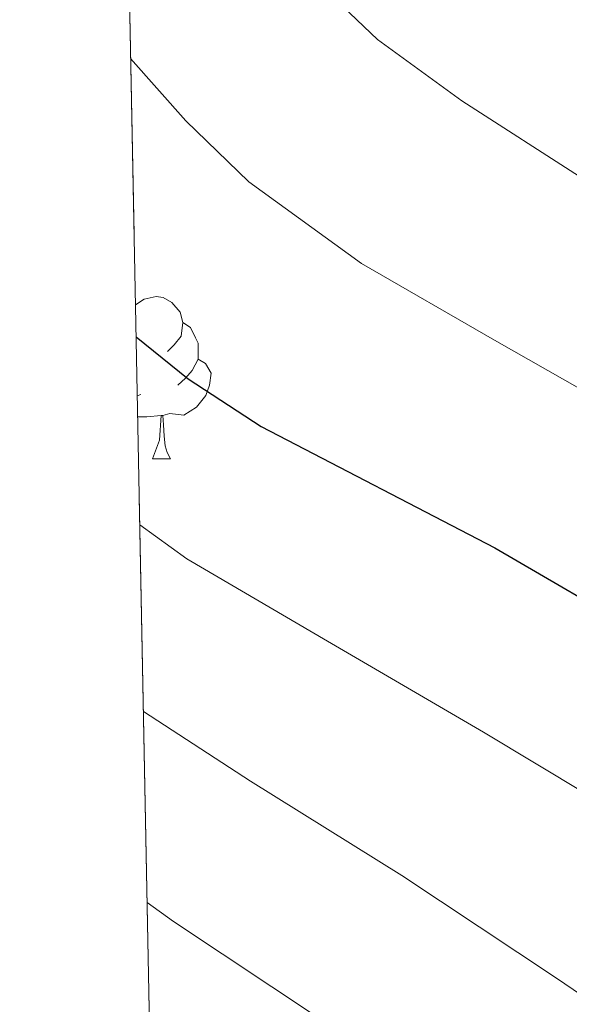
# Model space of a CAD drawing. Extents: x 633272 to 637785, y 764245 to 767303.
# Drawn here: x 634194 to 634228, y 765106 to 765166 of the extents above; entities that cross this region are included whole.
import ezdxf

# ---------------------------------------------------------------- set-up
doc = ezdxf.new("R2010")
doc.units = 0
doc.header["$MEASUREMENT"] = 0
doc.linetypes.add('DGN Style 3', pattern=[56.75803, 40.54145, -16.21658])
for name, color, linetype in [('Nivel 36', 7, 'Continuous'), ('Nivel 4', 7, 'Continuous'), ('Nivel 49', 7, 'Continuous'), ('Nivel 5', 7, 'Continuous'), ('Nivel 57', 7, 'Continuous'), ('Nivel 61', 7, 'Continuous'), ('Nivel 63', 7, 'Continuous')]:
    doc.layers.add(name, color=color, linetype=linetype)

msp = doc.modelspace()

# ---------------------------------------------------------------- linework, layer by layer
at = {"layer": 'Nivel 36', "color": 92, "linetype": 'Continuous', "lineweight": 0, "flags": 128}
for points in [[(634200.7720000001, 765148.815), (634201.311, 765149.165), (634202.0560000001, 765149.325), (634202.4809999999, 765149.27), (634203.0109999999, 765148.9550000001), (634203.541, 765148.3700000001), (634203.7010000001, 765147.73), (634203.591, 765146.8800000001), (634203.166, 765146.3500000001), (634202.746, 765145.925)], [(634203.7010000001, 765147.73), (634204.176, 765147.415), (634204.4909999999, 765146.7749999999), (634204.6510000001, 765146.4550000001), (634204.6510000001, 765145.875), (634204.6510000001, 765145.45), (634204.281, 765144.76), (634203.861, 765144.28), (634203.381, 765143.8600000001)], [(634204.6510000001, 765145.45), (634205.1059999999, 765145.2), (634205.4510000001, 765144.585), (634205.341, 765143.8600000001), (634205.131, 765143.22), (634204.5460000001, 765142.48), (634203.7509999999, 765142), (634202.9010000001, 765142.105), (634202.4709999999, 765141.9750000001)], [(634201.101, 765143.27), (634200.8829999999, 765143.1880000001)], [(634202.361, 765141.9750000001), (634201.4709999999, 765141.8900000001), (634200.908, 765141.8900000001)], [(634201.8160000001, 765139.29), (634202.2509999999, 765140.45), (634202.361, 765141.9750000001), (634202.4709999999, 765141.9750000001), (634202.506, 765141.3900000001), (634202.541, 765140.7050000001), (634202.611, 765140.0900000001), (634202.726, 765139.69), (634202.9410000001, 765139.29)], [(634201.8160000001, 765139.29), (634202.9410000001, 765139.29)]]:
    msp.add_lwpolyline(points, dxfattribs=at)
at = {"layer": 'Nivel 4', "color": 25, "linetype": 'Continuous', "lineweight": 30, "elevation": 1150, "flags": 128}
msp.add_lwpolyline([(634200.811, 765146.841), (634204.0220000001, 765144.24), (634208.5449999999, 765141.304), (634223.0050000001, 765133.7949999999), (634232.419, 765128.31), (634249.717, 765119.7860000001), (634259.206, 765115.6710000001), (634263.993, 765114.226), (634268.138, 765112.301), (634294.44, 765098.4029999999)], dxfattribs=at)
at = {"layer": 'Nivel 49', "color": 19, "linetype": 'Continuous', "lineweight": 0, "extrusion": (0.03858488240582407, -0.03709092644769882, 0.9985667078492956), "elevation": -2730.048325319556, "flags": 128}
msp.add_lwpolyline([(992385.0637144628, 71044.53906847874), (990775.9508289832, 72655.61715624272), (991273.4734880922, 73153.73655990732)], dxfattribs=at)
at = {"layer": 'Nivel 5', "color": 25, "linetype": 'Continuous', "lineweight": 0, "flags": 128}
for points, elevation in [([(634296.936, 765122.5689999999), (634286.966, 765127.4909999999), (634279.2390000001, 765131.1910000001), (634273.0009999999, 765133.7339999999), (634267.74, 765135.611), (634258.3630000001, 765139.638), (634250.2490000001, 765143.943), (634243.145, 765147.6130000001), (634238.3670000001, 765150.412), (634233.7609999999, 765153.3189999999), (634228.53, 765156.565), (634220.946, 765161.4410000001), (634215.73, 765165.229), (634211.8929999999, 765168.906), (634206.3970000001, 765174.9480000001), (634202.608, 765180.8219999999), (634200.068, 765184.713)], 1160), ([(634200.473, 765164.061), (634203.8929999999, 765160.1880000001), (634207.791, 765156.423), (634214.7450000001, 765151.372), (634222.9739999999, 765146.6300000001), (634228.3829999999, 765143.557), (634232.8459999999, 765140.844), (634237.7820000001, 765137.9610000001), (634245.8189999999, 765133.916), (634254.04, 765129.712), (634263.473, 765125.6410000001), (634268.497, 765123.98), (634273.6880000001, 765121.746), (634281.9720000001, 765117.56), (634291.378, 765112.763)], 1155), ([(634212.6510000001, 765128.0260000001), (634203.9469999999, 765133.1140000001), (634201.0390000001, 765135.2139999999)], 1145), ([(634361.4510000001, 765039.733), (634355.692, 765046.595), (634349.5390000001, 765052.8060000001), (634343.551, 765057.0179999999), (634339.013, 765061.061), (634332.003, 765065.9469999999), (634326.4650000001, 765069.3670000001), (634317.896, 765073.541), (634308.898, 765077.7790000001), (634303.311, 765080.723), (634297.976, 765083.4180000001), (634293.1780000001, 765086.0050000001), (634285.6810000001, 765090.0789999999), (634280.3459999999, 765092.8219999999), (634271.875, 765097.24), (634262.9369999999, 765102.129), (634255.791, 765104.825), (634250.0079999999, 765107.3840000001), (634244.679, 765109.6570000001), (634236.969, 765113.5819999999), (634231.8559999999, 765116.6429999999), (634222.2890000001, 765122.4010000001), (634212.6510000001, 765128.0260000001)], 1145), ([(634274.871, 765082.6880000001), (634266.771, 765086.851), (634257.736, 765091.9569999999), (634252.3770000001, 765093.979), (634245.713, 765096.9720000001), (634239.642, 765099.5279999999), (634232.5490000001, 765103.2749999999), (634226.808, 765107.1880000001), (634217.253, 765113.5249999999), (634207.8840000001, 765119.3570000001), (634201.2660000001, 765123.675)], 1140), ([(634321.196, 765041.003), (634312.5760000001, 765046.7660000001), (634304.0490000001, 765051.4199999999), (634295.564, 765056.558), (634287.6840000001, 765061.9480000001), (634282.3940000001, 765065.574), (634276.56, 765068.9950000001), (634269.396, 765072.5530000001), (634261.6669999999, 765076.463), (634252.5349999999, 765081.7849999999), (634246.1540000001, 765084.5730000001), (634241.4169999999, 765086.561), (634234.604, 765089.399), (634228.1300000001, 765092.9680000001), (634221.76, 765097.733), (634212.217, 765104.6499999999), (634203.1159999999, 765110.6880000001), (634201.4979999999, 765111.858)], 1135)]:
    msp.add_lwpolyline(points, dxfattribs=dict(at, elevation=elevation))
at = {"layer": 'Nivel 57', "color": 92, "linetype": 'DGN Style 3', "lineweight": 0, "flags": 128}
msp.add_lwpolyline([(635993.7250000001, 765269.2139999999), (635987.189, 765277.871), (635983.669, 765283.21), (635976.5719999999, 765292.575), (635972.663, 765297.7339999999), (635966.8589999999, 765304.21), (635960.996, 765309.513), (635955.54, 765313.0050000001), (635951.443, 765315.854), (635942.203, 765322.199), (635931.851, 765327.987), (635916.5889999999, 765336.344), (635911.3899999999, 765339.4950000001), (635906.7320000001, 765342.5860000001), (635898.0050000001, 765350.4450000001), (635894.0549999999, 765353.506), (635889.456, 765356.75), (635884.9850000001, 765358.9170000001), (635878.7790000001, 765361.01), (635865.872, 765364.442), (635849.9909999999, 765371), (635844.842, 765371.527), (635839.8559999999, 765371.592), (635835.294, 765370.479), (635821.7520000001, 765359.594), (635818.3870000001, 765354.7760000001), (635817.5120000001, 765354.0889999999), (635813.818, 765352.0490000001), (635810.8200000001, 765348.7209999999), (635809.017, 765343.21), (635806.9880000001, 765338.6599999999), (635803.4580000001, 765334.024), (635799.8430000001, 765330.5800000001), (635794.737, 765327.219), (635788.7180000001, 765323.577), (635784.342, 765320.783), (635779.783, 765318.7860000001), (635774.173, 765317.6840000001), (635768.4709999999, 765317.4410000001), (635762.2579999999, 765317.544), (635751.885, 765318.673), (635740.635, 765320.8759999999), (635735.3470000001, 765322.9340000001), (635730.561, 765325.676), (635725.327, 765329.9280000001), (635722.1159999999, 765333.693), (635720.0079999999, 765338.662), (635716.7010000001, 765349.754), (635714.601, 765360.149), (635713.527, 765371.203), (635710.683, 765381.3459999999), (635708.736, 765386.0050000001), (635702.095, 765396.405), (635698.676, 765399.997), (635688.7010000001, 765409.342), (635684.888, 765412.5249999999), (635679.362, 765416.1140000001), (635673.7590000001, 765419.702), (635662.335, 765427.987), (635647.2390000001, 765436.881), (635641.727, 765439.6100000001), (635635.2860000001, 765441.824), (635618.4310000001, 765445.629), (635607.433, 765449.013), (635596.605, 765451.817), (635585.378, 765455.2409999999), (635568.591, 765459.361), (635550.76, 765464.2779999999), (635540.6359999999, 765468.1570000001), (635534.182, 765471.185), (635527.199, 765476.0290000001), (635522.013, 765480.6000000001), (635518.0549999999, 765486.2849999999), (635513.0900000001, 765496.2620000001), (635511.2849999999, 765501.861), (635509.869, 765507.622), (635508.449, 765515.3630000001), (635507.878, 765520.3300000001), (635506.898, 765538.446), (635505.1499999999, 765550.6100000001), (635501.9140000001, 765568.067), (635497.054, 765589.5619999999), (635495.523, 765595.361), (635493.9240000001, 765600.064), (635488.865, 765611.635), (635485.0090000001, 765620.95), (635482.0290000001, 765626.7660000001), (635479.861, 765630.5619999999), (635469.344, 765637.1510000001), (635464.8800000001, 765639.321), (635457.558, 765641.9820000001), (635452.858, 765643.592), (635446.976, 765644.909), (635441.031, 765645.288), (635430.094, 765645.0430000001), (635417.199, 765643.817), (635406.416, 765644.9950000001), (635400.6240000001, 765645.5320000001), (635394.746, 765646.692), (635387.155, 765649.246), (635370.8630000001, 765656.064), (635347.031, 765663.754), (635323.456, 765673.5050000001), (635315.9340000001, 765675.834), (635311.0560000001, 765676.9110000001), (635296.9439999999, 765678.7590000001), (635285.7039999999, 765679.0249999999), (635266.662, 765677.25), (635252.494, 765676.6740000001), (635240.9650000001, 765676.3119999999), (635234.7860000001, 765676.686), (635228.5959999999, 765677.764), (635222.375, 765679.412), (635211.79, 765683.135), (635205.5959999999, 765685.744), (635200.895, 765687.5959999999), (635196.0719999999, 765688.913), (635183.9310000001, 765688.727), (635177.605, 765688.655), (635172.7039999999, 765689.0249999999), (635166.892, 765690.8910000001), (635161.2450000001, 765694.3700000001), (635158.108, 765698.1030000001), (635157.2010000001, 765701.2150000001), (635158.852, 765705.6939999999), (635162.3870000001, 765709.578), (635166.6329999999, 765713.003), (635171.831, 765715.5050000001), (635178.2250000001, 765716.462), (635184.79, 765716.405), (635193.1159999999, 765715.9480000001), (635198.075, 765716.452), (635215.7550000001, 765720.3940000001), (635233.5760000001, 765721.5), (635239.0160000001, 765721.494), (635250.0020000001, 765720.4299999999), (635267.7690000001, 765717.436), (635278.5149999999, 765714.8640000001), (635283.52, 765714.628), (635288.52, 765714.7039999999), (635295.413, 765714.7920000001), (635301.3230000001, 765714.423), (635306.274, 765713.8030000001), (635311.841, 765712.5590000001), (635324.712, 765709.6939999999), (635335.7309999999, 765709.0160000001), (635342.6170000001, 765708.4170000001), (635354.834, 765706.0109999999), (635360.3060000001, 765704.477), (635364.902, 765702.5050000001), (635375.081, 765696.662), (635381.5959999999, 765694.6599999999), (635386.7790000001, 765693.8160000001), (635391.7660000001, 765693.4580000001), (635397.825, 765693.7520000001), (635409.443, 765695.783), (635414.217, 765697.1610000001), (635434.5109999999, 765705.638), (635439.229, 765707.1540000001), (635456.9169999999, 765710.55), (635474.5900000001, 765714.409), (635481.176, 765715.0279999999), (635486.828, 765714.8500000001), (635497.121, 765713.351), (635509.192, 765710.956), (635515.659, 765709.7320000001), (635521.25, 765707.784), (635525.611, 765705.345), (635530.588, 765701.8260000001), (635535.733, 765697.5279999999), (635547.7180000001, 765686.878), (635552.6000000001, 765682.1980000001), (635556.939, 765677.395), (635567.432, 765663.6259999999), (635572.6669999999, 765657.3500000001), (635575.56, 765653.2779999999), (635578.773, 765647.622), (635584.9010000001, 765635.2110000001), (635588.3489999999, 765628.1699999999), (635592.3559999999, 765617.8189999999), (635595.8899999999, 765604.0619999999), (635597.405, 765599.297), (635600.1059999999, 765593.4140000001), (635602.517, 765588.358), (635605.139, 765584.0970000001), (635609.256, 765580.6429999999), (635613.902, 765578.2920000001), (635619.0860000001, 765576.5730000001), (635631.152, 765573.814), (635636.774, 765573.075), (635641.6259999999, 765574.416), (635646.436, 765576.756), (635656.571, 765583.0009999999), (635661.4480000001, 765585.6599999999), (635666.2080000001, 765586.9820000001), (635672.3700000001, 765587.7790000001), (635679.8559999999, 765587.8119999999), (635684.8060000001, 765587.1089999999), (635694.9210000001, 765584.841), (635700.1740000001, 765583.7479999999), (635706.223, 765581.6529999999), (635717.1950000001, 765575.8630000001), (635722.1599999999, 765573.628), (635726.77, 765571.8060000001), (635738.051, 765564.8670000001), (635743.429, 765560.729), (635748.0220000001, 765556.7350000001), (635756.0349999999, 765547.1710000001), (635759.7080000001, 765543.784), (635763.176, 765541.8049999999), (635766.6140000001, 765541.8570000001), (635771.0090000001, 765545.754), (635774.379, 765550.2590000001), (635787.291, 765569.6030000001), (635794.628, 765579.9140000001), (635798.314, 765584.3600000001), (635805.3829999999, 765591.993), (635809.315, 765597.408), (635812.8570000001, 765603.1070000001), (635814.6089999999, 765607.7650000001), (635817.7139999999, 765624.5360000001), (635817.922, 765636.496), (635817.5660000001, 765639.382), (635814.956, 765641.375), (635812.6159999999, 765641.104), (635809.632, 765636.9170000001), (635808.3160000001, 765630.9580000001), (635807.5220000001, 765624.422), (635806.223, 765619.594), (635803.5730000001, 765614.0050000001), (635799.9780000001, 765608.871), (635794.5930000001, 765603.3500000001), (635786.8829999999, 765596.402), (635781.3119999999, 765592.73), (635776.8929999999, 765590.388), (635770.212, 765588.22), (635763.979, 765588.51), (635758.031, 765590.712), (635748.435, 765596.2849999999), (635741.7520000001, 765599.4990000001), (635736.112, 765602.297), (635732.274, 765605.494), (635728.0619999999, 765610.119), (635721.1969999999, 765619.5789999999), (635714.611, 765629.3430000001), (635710.6869999999, 765632.361), (635704.7139999999, 765634.5360000001), (635690.2409999999, 765635.709), (635685.3030000001, 765636.507), (635675.406, 765639.7949999999), (635670.6000000001, 765642.378), (635666.331, 765645.5959999999), (635661.75, 765649.4070000001), (635658.247, 765652.9750000001), (635654.5, 765658.2749999999), (635652.064, 765662.6840000001), (635649.871, 765667.5009999999), (635646.54, 765677.5700000001), (635644.557, 765684.416), (635641.138, 765695.6270000001), (635639.4720000001, 765700.774), (635633.619, 765715.1969999999), (635630.3289999999, 765720.852), (635626.3530000001, 765727.5930000001), (635619.919, 765742.4180000001), (635616.415, 765749.524), (635613.4199999999, 765753.4950000001), (635609.1340000001, 765757.8060000001), (635600.581, 765765.256), (635595.058, 765768.6880000001), (635590.284, 765771.256), (635576.405, 765777.3130000001), (635571.479, 765779.3700000001), (635567.115, 765781.7820000001), (635562.8459999999, 765784.9990000001), (635553.263, 765793.372), (635543.794, 765801.2590000001), (635529.4550000001, 765809.986), (635523.3130000001, 765812.9569999999), (635518.5549999999, 765814.49), (635508.5220000001, 765816.4469999999), (635502.9650000001, 765816.9880000001), (635489.9909999999, 765816.77), (635479.8459999999, 765816.007), (635469.4580000001, 765815.774), (635459.219, 765815.852), (635446.425, 765816.7390000001), (635435.2749999999, 765818.0819999999), (635429.0249999999, 765819.1000000001), (635417.7110000001, 765821.706), (635410.8559999999, 765822.7380000001), (635406.0349999999, 765823.794), (635400.9269999999, 765825.6699999999), (635394.7960000001, 765827.709), (635390.4639999999, 765830.199), (635380.75, 765836.8500000001), (635371.4880000001, 765844.602), (635366.129, 765847.568), (635359.9990000001, 765849.8189999999), (635355.135, 765851.074), (635348.6370000001, 765851.834), (635342.466, 765851.662), (635330.987, 765850.754), (635325.729, 765849.6699999999), (635315.635, 765846.388), (635305.19, 765840.565), (635295.29, 765835.9480000001), (635284.7479999999, 765832.4709999999), (635279.8640000001, 765831.405), (635273.6950000001, 765830.443), (635267.2790000001, 765830.5800000001), (635262.361, 765831.2949999999), (635256.0860000001, 765832.7620000001), (635250.0430000001, 765834.467), (635244.1510000001, 765836.4880000001), (635232.1950000001, 765839.584), (635215.767, 765845.223), (635209.7749999999, 765846.6869999999), (635204.1140000001, 765847.439), (635198.413, 765847.692), (635193.4199999999, 765847.5150000001), (635187.808, 765846.5700000001), (635175.304, 765843.713), (635164.773, 765840.2010000001), (635158.5430000001, 765838.7779999999), (635151.871, 765837.908), (635140.5220000001, 765836.706), (635134.05, 765836.4210000001), (635129.112, 765836.6159999999), (635124.25, 765837.7860000001), (635120.467, 765839.9170000001), (635118.2930000001, 765844.104), (635118.2309999999, 765848.166), (635120.673, 765852.033), (635121.6100000001, 765857.2050000001), (635122.2550000001, 765863.48), (635124.179, 765868.1070000001), (635128.0860000001, 765873.246), (635132.091, 765877.1370000001), (635142.058, 765884.6340000001), (635148.1810000001, 765888.723), (635157.7690000001, 765895.7039999999), (635166.713, 765903.632), (635173.619, 765910.983), (635174.5660000001, 765912.2920000001), (635176.7339999999, 765916.8130000001), (635178.0449999999, 765923.085), (635177.8700000001, 765929.4909999999), (635177.1669999999, 765934.56), (635175.5889999999, 765940.71), (635173.3670000001, 765946.8929999999), (635171.1059999999, 765951.5249999999), (635168.0079999999, 765956.378), (635165.0519999999, 765960.321), (635145.1910000001, 765981.587), (635130.3200000001, 765993.317), (635121.2239999999, 766000.4469999999), (635109.0819999999, 766012.6089999999), (635105.4199999999, 766017.0079999999), (635102.061, 766022.0360000001), (635098.9310000001, 766027.459), (635096.1100000001, 766033.0430000001), (635090.1680000001, 766043.3130000001), (635087.605, 766047.605), (635084.0360000001, 766052.9410000001), (635080.7860000001, 766058.0730000001), (635078.547, 766062.4720000001), (635077.1370000001, 766067.8430000001), (635077.183, 766069.953), (635080.9709999999, 766072.6680000001), (635094.6499999999, 766073.2790000001), (635099.6399999999, 766073.1869999999), (635107.088, 766072.273), (635112.452, 766072.077), (635117.139, 766073.6100000001), (635122.8019999999, 766076.3530000001), (635128.784, 766078.7110000001), (635130.426, 766079.138), (635135.3389999999, 766079.358), (635136.97, 766079.1499999999), (635153.946, 766076.024), (635163.6699999999, 766071.506), (635169.6799999999, 766068.6089999999), (635183.7050000001, 766060.54), (635189.5789999999, 766058.851), (635194.5079999999, 766058.1440000001), (635200.7150000001, 766057.73), (635205.479, 766056.2010000001), (635210.6780000001, 766053.467), (635215.7, 766049.2150000001), (635220.307, 766047.283), (635239.2520000001, 766047.604), (635250.209, 766049.146), (635255.973, 766050.406), (635268.048, 766052.9340000001), (635269.355, 766053.3289999999), (635273.7890000001, 766055.679), (635278.003, 766058.504), (635282.065, 766061.354), (635290.6799999999, 766068.2520000001), (635294.335, 766071.544), (635302.6880000001, 766080.4029999999), (635310.6510000001, 766088.047), (635321.0889999999, 766097.2990000001), (635328.6070000001, 766104.6540000001), (635332.5989999999, 766109.3260000001), (635339.352, 766118.6429999999), (635344.3910000001, 766125.051), (635351.5730000001, 766133.4979999999), (635358.828, 766142.0009999999), (635366.817, 766151.507), (635370.1950000001, 766155.0689999999), (635384.2250000001, 766166.977), (635391.547, 766174.463), (635399.7620000001, 766184.345), (635403.3, 766187.8489999999), (635407.9210000001, 766192.2960000001), (635417.4950000001, 766199.9439999999), (635430.8319999999, 766211.9480000001), (635441.6950000001, 766220.554), (635445.9610000001, 766224.408), (635450.0190000001, 766228.9580000001), (635452.8600000001, 766233.071), (635458.9569999999, 766243.308), (635465.2180000001, 766251.936), (635477.4610000001, 766265.4450000001), (635481.3500000001, 766270.5260000001), (635487.162, 766279.6240000001), (635490.5290000001, 766284.2860000001), (635498.899, 766294.0760000001), (635509.193, 766308.1000000001), (635514.6499999999, 766316.851), (635517.308, 766321.8929999999), (635519.466, 766327.331), (635522.0460000001, 766332.8030000001), (635529.375, 766343.095), (635532.953, 766347.9269999999), (635535.6059999999, 766351.9469999999), (635538.547, 766357.156), (635541.067, 766363.091), (635542.6340000001, 766367.6840000001), (635544.5079999999, 766376.6910000001), (635545.0700000001, 766382.0900000001), (635544.841, 766386.942), (635544.53, 766391.939), (635545.527, 766403.442), (635545.6980000001, 766409.993), (635547.8589999999, 766421.912), (635549.45, 766433.199), (635549.986, 766435.334), (635552.217, 766440.132), (635554.9709999999, 766444.3740000001), (635558.29, 766448.0260000001), (635564.061, 766453.8970000001), (635571.378, 766458.602), (635576.4110000001, 766461.217), (635580.8910000001, 766462.3589999999), (635592.362, 766463.4709999999), (635598.325, 766462.523), (635603.598, 766460.2180000001), (635608.179, 766456.2520000001), (635611.966, 766452.0160000001), (635615.6159999999, 766447.038), (635618.077, 766442.685), (635618.8360000001, 766441.1170000001), (635620.05, 766436.307), (635618.4550000001, 766423.6259999999), (635618.5220000001, 766418.622), (635619.2620000001, 766416.21), (635621.601, 766416.5590000001), (635624.4169999999, 766421.5249999999), (635626.902, 766426.9820000001), (635629.233, 766432.8319999999), (635630.5830000001, 766437.405), (635631.675, 766442.658), (635633.8230000001, 766453.315), (635634.2509999999, 766458.2490000001), (635633.533, 766464.3330000001), (635632.7579999999, 766470.9369999999), (635632.558, 766482.1780000001), (635632.5989999999, 766488.354), (635633.6140000001, 766494.9880000001), (635635.1300000001, 766499.834), (635637.9450000001, 766505.81), (635641.095, 766510.084), (635644.6610000001, 766513.581), (635654.5430000001, 766521.5460000001), (635670.6240000001, 766532.967), (635678.244, 766537.257), (635688.051, 766543.2350000001), (635692.9950000001, 766546.9839999999), (635697.3899999999, 766550.8800000001), (635701.007, 766554.608), (635708.209, 766564.284), (635715.5149999999, 766571.788), (635725.767, 766580.0320000001), (635728.771, 766583.946), (635732.21, 766589.078), (635736.5900000001, 766595.284), (635740.587, 766598.3500000001), (635742.0109999999, 766599.129), (635746.561, 766601.176), (635752.6240000001, 766603.3), (635756.835, 766603.9110000001), (635758.29, 766603.76), (635762.5660000001, 766602.2010000001), (635767.4569999999, 766599.2280000001), (635773.953, 766595.9110000001), (635778.3929999999, 766594.3929999999), (635783.399, 766594.0789999999), (635790.1359999999, 766594.2409999999), (635794.977, 766595.017), (635799.7420000001, 766597.44), (635802.3659999999, 766600.7760000001), (635804.006, 766605.959), (635804.0800000001, 766618.54), (635802.5700000001, 766623.2860000001), (635799.683, 766628.087), (635792.521, 766638.6969999999), (635784.0689999999, 766649.0549999999), (635779.9439999999, 766654.6340000001), (635777.0220000001, 766658.689), (635772.8, 766663.939), (635764.4040000001, 766673.5), (635758.4450000001, 766682.8289999999), (635756.26, 766687.568), (635754.551, 766692.263), (635753.2860000001, 766698.3400000001), (635752.648, 766704.2690000001), (635753.2690000001, 766709.6710000001), (635755.541, 766715.2490000001), (635757.162, 766720.2790000001), (635759.699, 766724.3970000001), (635763.814, 766727.5549999999), (635768.6880000001, 766728.662), (635779.7620000001, 766730.159), (635797.416, 766730.663), (635811.9510000001, 766731.158), (635833.838, 766732.087), (635844.8160000001, 766733.104), (635852.104, 766734.175), (635857.3770000001, 766734.8910000001), (635875.175, 766736.26), (635880.172, 766736.0660000001), (635898.9439999999, 766734.2550000001), (635910.915, 766731.6980000001), (635921.3, 766729.503), (635928.8500000001, 766728.429), (635936.4210000001, 766728.1170000001), (635947.6540000001, 766728.342), (635958.6540000001, 766729.6030000001), (635964.7069999999, 766731.1540000001), (635969.389, 766732.8929999999), (635984.4480000001, 766741.227), (635988.521, 766744.047), (635990.3759999999, 766745.6570000001), (635996.311, 766750.8090000001), (636003.787, 766757.7220000001), (636008.2620000001, 766761.463), (636023.6840000001, 766785.6939999999), (636031.611, 766800.9839999999), (636038.185, 766816.629), (636040.699, 766820.95), (636048.3800000001, 766830.436), (636056.868, 766839.1140000001), (636060.2720000001, 766843.463), (636062.2420000001, 766848.0889999999), (636062.2550000001, 766848.6910000001), (636061.0819999999, 766851.0460000001), (636057.655, 766854.685), (636054.4110000001, 766854.8870000001), (636051.9380000001, 766852.73), (636049.4480000001, 766848.4070000001), (636045.53, 766841.8700000001), (636042.301, 766838.1300000001), (636037.3189999999, 766833.2790000001), (636032.8030000001, 766831.6370000001), (636028.865, 766832.318), (636024.6340000001, 766834.523), (636023.611, 766835.4920000001), (636022.0660000001, 766838.7490000001), (636022.2690000001, 766843.7450000001), (636024.1410000001, 766849.2320000001), (636026.6699999999, 766853.432), (636027.308, 766864.0819999999), (636028.9750000001, 766868.6610000001), (636031.548, 766873.281), (636035.253, 766878.2690000001), (636038.2239999999, 766882.243), (636043.4750000001, 766889.4510000001), (636046.092, 766893.7220000001), (636052.8200000001, 766906.7520000001), (636058.6769999999, 766917.25), (636062.7010000001, 766928.267), (636071.798, 766967.5360000001), (636092.8030000001, 766990.4880000001), (636095.6869999999, 766993.328), (636099.4369999999, 766996.4269999999), (636107.2479999999, 767002.4070000001), (636111.051, 767005.7849999999), (636113.3740000001, 767008.3940000001), (635938.467, 767004.922), (635938.96, 767001.419), (635939.3530000001, 766996.1100000001), (635940.1059999999, 766988.4070000001), (635940.5619999999, 766978.311), (635940.3400000001, 766972.368), (635940.5120000001, 766964.963), (635941.2409999999, 766954.2509999999), (635941.9480000001, 766948.9480000001), (635942.048, 766942.385), (635942.48, 766936.6400000001), (635943.1470000001, 766931.773), (635943.717, 766929.46), (635945.747, 766925.2479999999), (635949.882, 766920.6229999999), (635953.997, 766917.247), (635958.4240000001, 766913.8759999999), (635968.726, 766906.2380000001), (635973.2350000001, 766902.3), (635976.69, 766898.5930000001), (635979.659, 766894.818), (635980.426, 766893.413), (635981.632, 766888.557), (635981.081, 766883.5860000001), (635980.4569999999, 766881.5689999999), (635977.9480000001, 766876.7209999999), (635974.5430000001, 766873.05), (635969.97, 766869.6300000001), (635958.8500000001, 766865.4299999999), (635938.9299999999, 766859.8119999999), (635928.118, 766857.973), (635912.811, 766856.49), (635908.057, 766854.9650000001), (635906.084, 766853.9480000001), (635900.821, 766849.4410000001), (635897.8859999999, 766845.432), (635893.0519999999, 766834.4170000001), (635891.277, 766827.8260000001), (635890.435, 766821.561), (635890.567, 766818.0530000001), (635892.2280000001, 766810.6510000001), (635893.798, 766805.983), (635896.7250000001, 766798.5249999999), (635898.7150000001, 766791.0530000001), (635898.879, 766789.6980000001), (635898.185, 766784.7930000001), (635897.328, 766782.5719999999), (635894.53, 766778.4850000001), (635892.631, 766776.699), (635886.5190000001, 766772.2779999999), (635882.158, 766769.8570000001), (635875.0079999999, 766767.247), (635860.382, 766762.9210000001), (635854.3389999999, 766762.6059999999), (635849.433, 766763.4180000001), (635846.69, 766764.1910000001), (635842.202, 766766.122), (635840.4029999999, 766767.2339999999), (635836.5149999999, 766770.0989999999), (635830.8130000001, 766775.013), (635826.0490000001, 766779.942), (635824.304, 766781.4580000001), (635819.8459999999, 766784.9280000001), (635815.6170000001, 766787.598), (635810.602, 766788.46), (635804.679, 766787.4310000001), (635799.3940000001, 766785.4750000001), (635792.994, 766782.828), (635782.9450000001, 766777.7220000001), (635781.1680000001, 766776.9850000001), (635774.723, 766775.399), (635769.862, 766774.71), (635759.3119999999, 766774.1229999999), (635747.692, 766773.121), (635740.652, 766772.3360000001), (635734.5260000001, 766772.899), (635728.4480000001, 766774.5719999999), (635724.1950000001, 766776.514), (635721.9480000001, 766777.963), (635718.19, 766780.7990000001), (635713.1229999999, 766785.098), (635698.22, 766798.9380000001), (635693.149, 766803.55), (635688.7069999999, 766807.858), (635683.395, 766813.1429999999), (635679.979, 766817.368), (635673.112, 766826.064), (635664.8430000001, 766835.3160000001), (635661.642, 766840.2679999999), (635659.26, 766844.578), (635658.743, 766849.6769999999), (635660.4950000001, 766854.0050000001), (635661.8230000001, 766855.7220000001), (635665.102, 766859.389), (635673.1640000001, 766867.1510000001), (635682.3600000001, 766875.595), (635687.1399999999, 766880.936), (635689.7220000001, 766885.094), (635690.584, 766889.787), (635689.902, 766893.5279999999), (635689.3430000001, 766894.257), (635685.479, 766896.5860000001), (635677.662, 766899.4780000001), (635673.2280000001, 766900.4639999999), (635668.2280000001, 766900.3870000001), (635661.165, 766899.435), (635656.3759999999, 766898.6440000001), (635633.335, 766892.666), (635621.462, 766890.378), (635607.4380000001, 766889.4580000001), (635599.625, 766889.3389999999), (635591.4850000001, 766890.152), (635583.3360000001, 766891.591), (635574.2420000001, 766892.0989999999), (635568.7350000001, 766891.6059999999), (635563.9780000001, 766890.0460000001), (635560.5789999999, 766887.493), (635559.6840000001, 766884.666), (635560.963, 766882.81), (635565.9720000001, 766882.2609999999), (635573.6440000001, 766880.933), (635579.5519999999, 766878.699), (635594.588, 766871.131), (635599.9709999999, 766867.878), (635606.017, 766863.9639999999), (635610.119, 766860.3640000001), (635613.361, 766855.594), (635615.212, 766851.1270000001), (635616.865, 766845.213), (635617.908, 766838.351), (635618.0120000001, 766831.476), (635616.872, 766824.2690000001), (635614.7790000001, 766817.9850000001), (635611.115, 766812.3019999999), (635605.9979999999, 766807.4920000001), (635601.531, 766805.2790000001), (635599.612, 766804.8640000001), (635594.665, 766804.5490000001), (635588.0930000001, 766805.074), (635580.8759999999, 766806.8400000001), (635573.6499999999, 766809.2309999999), (635566.7220000001, 766812.564), (635542.969, 766825.023), (635538.371, 766826.8230000001), (635519.926, 766831.699), (635512.642, 766833.9310000001), (635508.075, 766836.125), (635504.115, 766838.8049999999), (635503.149, 766840.666), (635505.2749999999, 766844.7620000001), (635510.2180000001, 766848.5889999999), (635520, 766855.4010000001), (635524.689, 766859.217), (635528.135, 766862.6159999999), (635529.0149999999, 766866.381), (635523.9480000001, 766870.6799999999), (635517.672, 766875.105), (635514.1410000001, 766878.345), (635510.0120000001, 766882.659), (635505.834, 766888.5320000001), (635504.537, 766893.203), (635504.5760000001, 766894.3929999999), (635505.696, 766899.1599999999), (635508.1159999999, 766904.5109999999), (635512.396, 766910.8289999999), (635516.368, 766916.8289999999), (635517.8770000001, 766919.074), (635524.933, 766929.1499999999), (635529.8759999999, 766936.987), (635532.565, 766941.145), (635533.994, 766943.575), (635536.578, 766949.037), (635537.057, 766954.03), (635536.757, 766956.246), (635535.087, 766960.2520000001), (635534.3700000001, 766961.1640000001), (635527.145, 766968.571), (635522.3910000001, 766972.875), (635518.8910000001, 766976.8859999999), (635517.5220000001, 766978.676), (635514.757, 766981.5109999999), (635509.763, 766984.102), (635505.362, 766986.145), (635495.3670000001, 766990.696), (635491.1699999999, 766993.872), (635488.5930000001, 766995.9920000001), (635401.594, 766994.2650000001), (635401.639, 766993.5819999999), (635403.747, 766987.854), (635404.604, 766985.835), (635406.574, 766981.206), (635407.064, 766979.9280000001), (635408.3289999999, 766975.845), (635408.9140000001, 766973.612), (635410.56, 766967.091), (635411.7150000001, 766963.1259999999), (635413.9380000001, 766957.3400000001), (635419.2579999999, 766943.835), (635427.5530000001, 766924.817), (635429.632, 766919.0160000001), (635440.9299999999, 766882.544), (635453.19, 766846.8049999999), (635453.4099999999, 766844.0930000001), (635451.727, 766840.2180000001), (635450.73, 766838.612), (635447.746, 766834.8430000001), (635440.6100000001, 766828.5830000001), (635434.3260000001, 766824.193), (635427.727, 766821.257), (635421.0290000001, 766819.29), (635416.111, 766818.4180000001), (635409.865, 766818.0109999999), (635401.3929999999, 766817.9680000001), (635396.4169999999, 766818.4310000001), (635389.523, 766819.5760000001), (635381.4610000001, 766821.172), (635375.1880000001, 766822.916), (635370.3829999999, 766824.2860000001), (635364.729, 766826.075), (635357.842, 766828.574), (635348.983, 766833.6499999999), (635347.5460000001, 766834.6810000001), (635344.229, 766837.9539999999), (635335.3160000001, 766848.4469999999), (635330.8500000001, 766854.318), (635325.534, 766861.7409999999), (635321.963, 766866.146), (635318.7409999999, 766869.4510000001), (635313.683, 766873.125), (635302.337, 766879.2039999999), (635295.712, 766883.1670000001), (635282.679, 766889.071), (635277.335, 766890.615), (635272.1780000001, 766891.3189999999), (635259.6669999999, 766892.547), (635248.97, 766894.02), (635241.1780000001, 766894.608), (635236.4550000001, 766894.767), (635230.3130000001, 766894.702), (635225.8189999999, 766895.23), (635222.983, 766896.0530000001), (635218.0349999999, 766898.402), (635213.4750000001, 766901.5989999999), (635210.3530000001, 766904.9979999999), (635202.061, 766915.9739999999), (635198.5660000001, 766919.51), (635193.8160000001, 766923.5009999999), (635188.8459999999, 766926.922), (635184.663, 766929.301), (635182.888, 766929.889), (635178.081, 766930.4510000001), (635176.202, 766930.5719999999), (635170.585, 766930.227), (635165.9210000001, 766928.3900000001), (635164.794, 766927.6670000001), (635160.2250000001, 766924.571), (635156.1140000001, 766920.9680000001), (635151.6780000001, 766919.4210000001), (635126.5860000001, 766924.9780000001), (635110.855, 766938.297), (635107.548, 766940.717), (635095.9880000001, 766946.784), (635092.108, 766949.0079999999), (635088.396, 766951.703), (635082.9979999999, 766956.514), (635076.334, 766963.3360000001), (635070.4099999999, 766970.4199999999), (635067.764, 766974.1359999999), (635063.034, 766981.804), (635059.5009999999, 766987.4750000001), (634740.4340000001, 766981.1410000001), (634740.3289999999, 766980.4720000001), (634740.294, 766975.473), (634740.8200000001, 766968.236), (634741.7420000001, 766959.023), (634742.287, 766954), (634743.5530000001, 766949.064), (634745.564, 766944.493), (634752.6240000001, 766933.4990000001), (634776.476, 766909.1950000001), (634779.163, 766904.923), (634784.112, 766898.1370000001), (634786.8330000001, 766893.943), (634791.618, 766885.0179999999), (634796.2080000001, 766873.611), (634801.7309999999, 766857.852), (634803.2420000001, 766853.087), (634806.3200000001, 766842.8219999999), (634808.0220000001, 766835.997), (634811.128, 766822.834), (634813.192, 766809.439), (634814.0090000001, 766802.8840000001), (634814.771, 766796.487), (634818.1229999999, 766777.5819999999), (634821.024, 766765.379), (634824.8929999999, 766755.4180000001), (634830.05, 766745.1799999999), (634834.8999999999, 766734.6259999999), (634839.895, 766724.297), (634842.7779999999, 766720.21), (634847.0689999999, 766715.587), (634851.8160000001, 766711.7520000001), (634856.7080000001, 766708.7), (634862.381, 766705.6610000001), (634869.148, 766702.638), (634876.378, 766700.7590000001), (634882.0149999999, 766701.0760000001), (634892.7339999999, 766703.6229999999), (634899.9029999999, 766704.9820000001), (634910.3459999999, 766706.861), (634915.987, 766707.442), (634920.804, 766707.8019999999), (634926.9010000001, 766707.7380000001), (634939.091, 766707.7679999999), (634950.2, 766706.9990000001), (634966.6599999999, 766703.8119999999), (634973.7779999999, 766702.328), (634991.9029999999, 766696.8500000001), (634998.1529999999, 766694.155), (635007.524, 766688.9610000001), (635019.273, 766682.368), (635030.1170000001, 766677.1950000001), (635039.9569999999, 766673.513), (635045.9580000001, 766671.7849999999), (635057.9890000001, 766669.7239999999), (635063.631, 766668.716), (635076.334, 766665.94), (635091.21, 766664.135), (635104.092, 766661.869), (635111.834, 766660.773), (635118.744, 766659.2509999999), (635127.591, 766656.2490000001), (635128.926, 766655.737), (635147.257, 766647.7960000001), (635154.923, 766644.98), (635159.358, 766643.4480000001), (635166.781, 766640.537), (635171.142, 766639.4070000001), (635173.1610000001, 766639.227), (635177.2320000001, 766639.8130000001), (635179.3030000001, 766640.382), (635182.821, 766642.2420000001), (635191.3090000001, 766649.405), (635192.592, 766650.182), (635196.754, 766651.051), (635198.996, 766651.108), (635203.852, 766650.5700000001), (635208.192, 766649.1939999999), (635212.9469999999, 766644.8900000001), (635217.872, 766639.1359999999), (635220.754, 766635.162), (635224.4380000001, 766629.2790000001), (635226.6710000001, 766624.1089999999), (635228.909, 766616.99), (635230.0109999999, 766612.327), (635230.719, 766606.868), (635232.1440000001, 766585.1640000001), (635232.344, 766572.682), (635233.033, 766567.828), (635234.3640000001, 766562.534), (635236.5930000001, 766556.0290000001), (635238.527, 766549.324), (635239.6410000001, 766544.4839999999), (635242.298, 766528.493), (635244.145, 766522.4720000001), (635248.1810000001, 766512.244), (635250.6680000001, 766508.078), (635255.131, 766502.3630000001), (635259.425, 766496.8030000001), (635263.953, 766492.121), (635267.6810000001, 766489.1130000001), (635272.8829999999, 766486.223), (635279.6329999999, 766484.294), (635285.8999999999, 766483.2949999999), (635291.6910000001, 766482.7579999999), (635297.632, 766482.692), (635310.8929999999, 766482.942), (635315.638, 766483.4820000001), (635319.79, 766485.0619999999), (635323.1680000001, 766489.021), (635326.531, 766496.202), (635329.25, 766500.2110000001), (635332.034, 766502.129), (635336.5719999999, 766501.729), (635337.831, 766500.8700000001), (635341.017, 766497.264), (635341.8300000001, 766495.7920000001), (635343.4539999999, 766491.206), (635344.712, 766480.44), (635344.658, 766473.719), (635343.6140000001, 766466.213), (635342.244, 766460.4380000001), (635338.469, 766449.8759999999), (635335.865, 766445.6070000001), (635332.342, 766440.865), (635313.4029999999, 766419.504), (635302.4369999999, 766404.277), (635298.9650000001, 766399.8740000001), (635295.5419999999, 766396.0959999999), (635290.399, 766391.6100000001), (635285.2479999999, 766389.0079999999), (635279.99, 766387.0290000001), (635275.1980000001, 766385.602), (635271.6300000001, 766383.828), (635270.4369999999, 766380.0590000001), (635271.9240000001, 766374.767), (635276.689, 766367.8940000001), (635280.9580000001, 766363.2250000001), (635284.8060000001, 766360.2720000001), (635288.423, 766358.764), (635293.575, 766359.155), (635294.8389999999, 766359.7069999999), (635298.6869999999, 766362.203), (635307.01, 766369.8319999999), (635312.28, 766372.7250000001), (635314.7660000001, 766373.7010000001), (635317.9199999999, 766371.8740000001), (635319.7220000001, 766366.4310000001), (635319.942, 766364.55), (635319.827, 766359.5549999999), (635318.504, 766354.065), (635314.601, 766343.533), (635312.1680000001, 766338.53), (635309.2679999999, 766334.5430000001), (635298.517, 766322.031), (635294.8360000001, 766317.443), (635283.686, 766300.392), (635279.716, 766294.236), (635275.6089999999, 766286.828), (635270.8119999999, 766278.4280000001), (635267.0660000001, 766272.5860000001), (635260.077, 766263.419), (635256.7990000001, 766259.658), (635251.3330000001, 766254.0150000001), (635247.3910000001, 766248.797), (635245.1370000001, 766244.932), (635244.2660000001, 766241.023), (635246.5249999999, 766236.369), (635249.5349999999, 766229.996), (635252.31, 766225.9850000001), (635257.0860000001, 766220.2749999999), (635258.699, 766217.017), (635258.76, 766216.389), (635256.905, 766211.676), (635253.212, 766207.868), (635243.3090000001, 766201.3090000001), (635237.8770000001, 766198.726), (635224.5660000001, 766193.202), (635220.1799999999, 766190.797), (635207.5889999999, 766182.9809999999), (635202.149, 766180.223), (635196.9569999999, 766178.0349999999), (635186.693, 766174.3729999999), (635180.2150000001, 766172.727), (635175.463, 766171.3600000001), (635172.1950000001, 766171.0120000001), (635167.933, 766173.121), (635167.2890000001, 766173.76), (635163.959, 766177.861), (635161.2350000001, 766181.9280000001), (635159.5889999999, 766187.3729999999), (635158.4680000001, 766194.477), (635157.8500000001, 766198.912), (635157.6680000001, 766199.844), (635155.7490000001, 766203.413), (635150.1599999999, 766207.6799999999), (635145.422, 766210.9739999999), (635141.382, 766212.885), (635135.882, 766214.8330000001), (635129.236, 766217.9680000001), (635125.4780000001, 766220.6130000001), (635120.8729999999, 766225.388), (635118.922, 766226.844), (635113.2890000001, 766230.088), (635108.8940000001, 766231.9269999999), (635101.2080000001, 766233.6950000001), (635095.058, 766233.504), (635090.1259999999, 766232.7350000001), (635083.128, 766230.44), (635080.6840000001, 766230.014), (635075.7949999999, 766229.547), (635070.1699999999, 766229.4610000001), (635062.02, 766229.7550000001), (635056.692, 766230.0619999999), (635051.592, 766230.44), (635046.4010000001, 766231.9820000001), (635042.4210000001, 766234.977), (635039.0800000001, 766238.834), (635036.1910000001, 766243.791), (635033.842, 766249.7390000001), (635032.442, 766253.8940000001), (635030.2919999999, 766261.565), (635029.1429999999, 766265.253), (635026.666, 766272.2239999999), (635025.075, 766275.8189999999), (635021.862, 766282.179), (635017.8910000001, 766292.719), (635014.2790000001, 766297.8800000001), (635010.784, 766300.7660000001), (635004.186, 766304.1969999999), (634999.615, 766305.4410000001), (634993.983, 766305.824), (634987.659, 766306.041), (634982.7390000001, 766305.183), (634977.429, 766302.9979999999), (634972.798, 766301.1240000001), (634967.487, 766300.8870000001), (634966.49, 766301.1780000001), (634962.288, 766303.621), (634958.1540000001, 766308.247), (634954.7820000001, 766314.135), (634952.256, 766319.476), (634950.1170000001, 766322.817), (634949.0719999999, 766323.824), (634945.3829999999, 766325.7139999999), (634930.9839999999, 766330.602), (634915.94, 766338.8800000001), (634911.159, 766341.166), (634906.6669999999, 766343.2550000001), (634900.3659999999, 766346.4410000001), (634893.76, 766349.1540000001), (634887.49, 766351.3400000001), (634882.1799999999, 766352.4850000001), (634877.291, 766352.967), (634875.315, 766353.0730000001), (634871.973, 766353.1980000001), (634870.7590000001, 766353.372), (634867.5719999999, 766354.8500000001), (634866.5020000001, 766355.79), (634863.594, 766359.479), (634861.399, 766364.837), (634859.6780000001, 766370.8910000001), (634858.392, 766377.706), (634857.3200000001, 766381.4210000001), (634854.4210000001, 766387.004), (634846.5760000001, 766398.358), (634843.8870000001, 766401.379), (634838.0449999999, 766406.5390000001), (634834.5530000001, 766408.7390000001), (634828.571, 766411.8470000001), (634825.091, 766414.2209999999), (634823.5120000001, 766415.8630000001), (634816.9650000001, 766424.413), (634808.9410000001, 766434.1570000001), (634805.6769999999, 766436.9010000001), (634800.3119999999, 766440.2579999999), (634794.8019999999, 766442.831), (634789.923, 766445.101), (634784.098, 766447.8260000001), (634772.852, 766451.7990000001), (634767.773, 766454.52), (634764.733, 766457.065), (634759.513, 766462.2280000001), (634755.9639999999, 766466.348), (634753.7550000001, 766469.7139999999), (634747.3640000001, 766478.838), (634746.358, 766480.0660000001), (634742.929, 766482.6780000001), (634737.737, 766484.943), (634727.253, 766489.0460000001), (634718.085, 766492.459), (634715.071, 766493.274), (634710.27, 766492.496), (634705.6340000001, 766488.987), (634700.8400000001, 766485.631), (634699.1950000001, 766484.8319999999), (634694.3030000001, 766483.8130000001), (634681.6599999999, 766482.682), (634675.1000000001, 766482.426), (634669.0079999999, 766482.1769999999), (634662.9280000001, 766481.146), (634655.808, 766479.064), (634649.355, 766477.719), (634642.976, 766477.2760000001), (634637.9780000001, 766477.327), (634632.4169999999, 766477.4269999999), (634627.949, 766479.05), (634617.699, 766484.9890000001), (634612.348, 766487.409), (634611.396, 766487.726), (634606.713, 766487.9480000001), (634600.96, 766485.9850000001), (634595.685, 766483.4040000001), (634593.588, 766482.962), (634588.6950000001, 766482.5020000001), (634583.98, 766482.287), (634571.1599999999, 766480.3289999999), (634560.0090000001, 766480.03), (634555.2779999999, 766478.568), (634551.3840000001, 766474.3640000001), (634549, 766470.0320000001), (634544.146, 766459.2860000001), (634541.7280000001, 766454.916), (634535, 766445.1229999999), (634531.4909999999, 766439.443), (634526.165, 766431.121), (634518.878, 766417.8489999999), (634513.538, 766407.2849999999), (634507.6370000001, 766394.5349999999), (634502.048, 766383.2820000001), (634498.9739999999, 766377.95), (634496.0730000001, 766373.8829999999), (634491.926, 766369.131), (634487.922, 766365.163), (634483.4480000001, 766361.3430000001), (634471.5490000001, 766352.409), (634463.692, 766344.943), (634459.4750000001, 766344.723), (634458.0050000001, 766345.3260000001), (634453.797, 766348.075), (634449.53, 766353.111), (634446.6270000001, 766357.031), (634443.5800000001, 766362.142), (634437.78, 766373.4639999999), (634435.3319999999, 766380.3030000001), (634432.8230000001, 766391.05), (634430.1610000001, 766409.1510000001), (634429.581, 766419.158), (634429.9739999999, 766424.142), (634432.041, 766431.4010000001), (634435.611, 766436.895), (634438.7919999999, 766440.375), (634443.2720000001, 766443.882), (634447.7390000001, 766448.1699999999), (634451.912, 766452.236), (634454.9909999999, 766457.7069999999), (634457.3160000001, 766463.166), (634458.5360000001, 766467.872), (634458.8999999999, 766474.754), (634458.628, 766481.3600000001), (634458.131, 766494.2039999999), (634457.9709999999, 766504.906), (634457.561, 766511.308), (634456.881, 766520.71), (634454.621, 766535.46), (634449.8700000001, 766554.4850000001), (634447.602, 766563.264), (634443.788, 766574.0860000001), (634441.19, 766580.4550000001), (634435.6869999999, 766592.875), (634432.5009999999, 766597.774), (634428.2760000001, 766603.304), (634425.625, 766606.9439999999), (634421.575, 766613.1059999999), (634417.5160000001, 766617.8019999999), (634414.1699999999, 766620.2110000001), (634409.2949999999, 766622.169), (634401.8589999999, 766624.0460000001), (634394.517, 766625.084), (634387.6440000001, 766625.561), (634382.6699999999, 766625.6710000001), (634375.0590000001, 766625.5349999999), (634370.172, 766625.324), (634363.841, 766625.04), (634359.392, 766625.003), (634357.283, 766625.1300000001), (634353.594, 766626.0090000001), (634348.712, 766628.435), (634347.392, 766628.908), (634341.9510000001, 766630.3700000001), (634337.7420000001, 766630.3), (634332.966, 766628.8570000001), (634328.885, 766626.8829999999), (634308.618, 766613.2890000001), (634305.1000000001, 766612.1470000001), (634300.5419999999, 766603.406), (634297.7320000001, 766598.72), (634295.923, 766593.8770000001), (634293.7919999999, 766591.558), (634290.4950000001, 766587.412), (634287.837, 766584.0430000001), (634287.334, 766583.405), (634285.1030000001, 766581.53), (634281.5970000001, 766582.9880000001), (634281.0109999999, 766583.6130000001), (634278.5959999999, 766587.5989999999), (634275.335, 766596.4439999999), (634272.9210000001, 766598.054), (634270.5360000001, 766597.476), (634269.4739999999, 766596.1529999999), (634267.523, 766592.5819999999), (634264.5819999999, 766586.5150000001), (634263.413, 766582.682), (634263.077, 766577.003), (634263.158, 766565.6540000001), (634262.9780000001, 766559.0889999999), (634261.084, 766554.1599999999), (634258.23, 766550.342), (634256.3999999999, 766549.088), (634252.3530000001, 766550.129), (634245.237, 766555.7110000001), (634242.436, 766555.537), (634240.47, 766552.5549999999), (634240.9680000001, 766547.587), (634241.5090000001, 766546.2949999999), (634243.98, 766542.02), (634247.3740000001, 766538.7139999999), (634252.4569999999, 766536.9340000001), (634255.402, 766536.5619999999), (634258.2239999999, 766532.1159999999), (634259.284, 766527.246), (634259.297, 766521.024), (634258.006, 766515.196), (634255.469, 766510.513), (634246.077, 766496.716), (634243.6840000001, 766491.4880000001), (634241.5490000001, 766487.4950000001), (634239.1799999999, 766485.6170000001), (634236.504, 766486.335), (634234.5419999999, 766490.0009999999), (634234.4709999999, 766495.402), (634235.615, 766507.2450000001), (634236.872, 766519.298), (634237.102, 766524.2890000001), (634235.1089999999, 766535.656), (634233.0279999999, 766540.7069999999), (634230.1329999999, 766544.7779999999), (634226.3389999999, 766549.307), (634221.6840000001, 766553.5279999999), (634216.196, 766556.8360000001), (634211.9720000001, 766558.4890000001), (634206.52, 766558.899), (634201.712, 766558.7650000001), (634196.389, 766558.0120000001), (634188.895, 766555.9310000001), (634185.8230000001, 766555.5490000001), (634180.9310000001, 766558.425), (634176.6440000001, 766562.061), (634173.344, 766563.453), (634173.013, 766563.4450000001), (634193.064, 765541.642), (634193.7550000001, 765540.3219999999), (634194.896, 765536.7139999999), (634196.7679999999, 765534.7550000001), (634204.9820000001, 765534.0420000001), (634206.6470000001, 765532.2180000001), (634206.128, 765528.888), (634202.4269999999, 765525.531), (634198.6270000001, 765523.2930000001), (634196.544, 765520.531), (634196.608, 765515.6089999999), (634198.658, 765510.439), (634201.9920000001, 765506.517), (634206.462, 765504.5249999999), (634211.655, 765504.798), (634216.199, 765505.96), (634221.0260000001, 765504.51), (634224.8940000001, 765501.4839999999), (634225.5430000001, 765500.6259999999), (634227.631, 765496.118), (634229.8300000001, 765484.2990000001), (634231.9469999999, 765479.7650000001), (634238.433, 765470.0730000001), (634242.821, 765464.4739999999), (634246.2350000001, 765460.7779999999), (634248.73, 765456.4639999999), (634249.196, 765452.2309999999), (634247.0789999999, 765446.8019999999), (634245.273, 765443.085), (634245.6880000001, 765438.101), (634248.077, 765433.209), (634250.7409999999, 765428.1840000001), (634255.115, 765417.2749999999), (634256.7550000001, 765412.6740000001), (634259.9909999999, 765400.889), (634262.683, 765390.3829999999), (634265.1910000001, 765385.0390000001), (634268.0419999999, 765380.96), (634271.5179999999, 765376.561), (634275.1769999999, 765373.8740000001), (634276.05, 765373.575), (634280.8670000001, 765372.7180000001), (634286.821, 765372.317), (634292.2350000001, 765371.294), (634296.6229999999, 765370.3940000001), (634297.4750000001, 765370.3119999999), (634302.7860000001, 765372.5), (634306.5360000001, 765375.72), (634310.521, 765379.4650000001), (634314.172, 765382.5889999999), (634320.0989999999, 765394.7), (634319.571, 765398.4539999999), (634316.9299999999, 765401.77), (634315.851, 765405.7890000001), (634316.6980000001, 765409.014), (634320.2209999999, 765410.7220000001), (634325.1599999999, 765410.219), (634326.0959999999, 765409.8), (634330.5290000001, 765407.486), (634335.149, 765404.538), (634345.838, 765396.7609999999), (634354.804, 765391.6670000001), (634359.2860000001, 765388.7860000001), (634364.3060000001, 765386.527), (634370.1499999999, 765384.7039999999), (634375.3659999999, 765382.4310000001), (634379.2380000001, 765379.27), (634380.9820000001, 765376.6259999999), (634381.05, 765371.4299999999), (634381.909, 765368.5020000001), (634383.9880000001, 765367.075), (634386.253, 765365.5220000001), (634391.121, 765364.6570000001), (634396.237, 765365.612), (634400.9280000001, 765367.588), (634405.956, 765370.047), (634410.229, 765372.7010000001), (634434.183, 765380.2550000001), (634441.6529999999, 765382.4010000001), (634446.521, 765382.5700000001), (634453.565, 765380.2380000001), (634459.233, 765377.5109999999), (634463.6529999999, 765374.6089999999), (634468.327, 765372.6769999999), (634472.5819999999, 765373.338), (634478.652, 765374.994), (634485.973, 765376.6680000001), (634490.966, 765377.213), (634495.969, 765377.1329999999), (634500.8600000001, 765376.415), (634507.0930000001, 765374.3729999999), (634521.5660000001, 765369.24), (634525.987, 765366.8759999999), (634526.926, 765366.1950000001), (634530.466, 765363.065), (634534.061, 765359.4040000001), (634535.0190000001, 765358.1910000001), (634536.49, 765353.994), (634536.095, 765349.142), (634533.9850000001, 765344.6670000001), (634533.0560000001, 765343.469), (634529.3459999999, 765340.756), (634524.7150000001, 765340.358), (634520.2649999999, 765341.7409999999), (634512.396, 765345.342), (634507.8049999999, 765346.831), (634500.78, 765348.604), (634494.0419999999, 765349.7520000001), (634489.0900000001, 765349.3910000001), (634486.712, 765348.702), (634481.898, 765346.5970000001), (634477.561, 765344.119), (634471.673, 765340.658), (634467.341, 765337.7790000001), (634465.0519999999, 765334.149), (634464.565, 765329.379), (634463.713, 765319.436), (634463.4880000001, 765313.6499999999), (634461.3700000001, 765309.085), (634457.646, 765306.0519999999), (634452.979, 765305.831), (634446.3999999999, 765306.825), (634441.496, 765307.6470000001), (634435.486, 765308.737), (634422.727, 765316.2520000001), (634417.594, 765318.592), (634412.834, 765319.8829999999), (634407.3589999999, 765320.29), (634402.1640000001, 765320.1540000001), (634396.98, 765319.2650000001), (634391.9340000001, 765317.385), (634387.45, 765315.9950000001), (634384.368, 765315.0020000001), (634383.9099999999, 765314.855), (634383.3530000001, 765314.601), (634380.273, 765310.6370000001), (634375.767, 765299.7069999999), (634374.46, 765293.639), (634372.416, 765289.27), (634367.6950000001, 765279.0900000001), (634365.72, 765273.2520000001), (634365.078, 765269.9510000001), (634367.0530000001, 765265.4070000001), (634370.297, 765263.1240000001), (634375.112, 765262.5120000001), (634379.858, 765264.0020000001), (634384.0490000001, 765267.612), (634384.7110000001, 765267.963), (634386.426, 765268.8740000001), (634390.658, 765267.122), (634393.4739999999, 765263.2220000001), (634395.8, 765257.851), (634400.4610000001, 765240.79), (634402.1470000001, 765235.7679999999), (634406.1980000001, 765225.6869999999), (634407.716, 765220.2250000001), (634408.486, 765214.9410000001), (634408.5290000001, 765209.952), (634407.9850000001, 765204.5430000001), (634407.132, 765197.3400000001), (634406.973, 765192.206), (634407.2579999999, 765185.878), (634408.156, 765180.9569999999), (634411.318, 765169.2380000001), (634414.6540000001, 765154.6499999999), (634416.395, 765152.28), (634418.9739999999, 765148.4839999999), (634419.3130000001, 765147.8), (634420.1429999999, 765141.9110000001), (634419.5349999999, 765136.9369999999), (634417.9979999999, 765133.1340000001), (634413.28, 765130.683), (634408.385, 765130.0220000001), (634403.5460000001, 765130.9839999999), (634399.1030000001, 765133.8910000001), (634395.869, 765137.6529999999), (634393.149, 765148.757), (634392.1370000001, 765155.0160000001), (634392.2280000001, 765159.895), (634392.587, 765167.2180000001), (634391.729, 765171.8530000001), (634389.4369999999, 765178.111), (634387.2320000001, 765182.9539999999), (634385.3130000001, 765185.3929999999), (634383.344, 765187.899), (634379.4469999999, 765190.837), (634376.146, 765192.298), (634371.206, 765193.601), (634367.1030000001, 765193.6840000001), (634356.26, 765187.281), (634351.409, 765186.0260000001), (634345.7479999999, 765186.027), (634340.6100000001, 765187.466), (634336.5830000001, 765190.413), (634334.4809999999, 765193.5249999999), (634331.8759999999, 765199.189), (634330.3230000001, 765203.801), (634328.469, 765214.8530000001), (634326.9539999999, 765220.9180000001), (634325.1710000001, 765226.5009999999), (634322.9880000001, 765231.396), (634320.706, 765233.3489999999), (634316.601, 765233.5), (634315.7110000001, 765233.22), (634310.453, 765230.652), (634306.763, 765227.696), (634302.0760000001, 765225.379), (634296.882, 765225.1740000001), (634291.4480000001, 765226.81), (634286.987, 765228.942), (634282.179, 765231.7420000001), (634277.727, 765235.277), (634274.209, 765238.825), (634270.5900000001, 765243.7010000001), (634262.756, 765255.466), (634260.328, 765259.8389999999), (634257.8640000001, 765265.277), (634255.933, 765271.747), (634253.533, 765277.716), (634250.423, 765283.4739999999), (634246.565, 765288.4469999999), (634242.953, 765291.8160000001), (634238.057, 765295.6000000001), (634233.5800000001, 765297.5050000001), (634222.243, 765299.2749999999), (634218.0689999999, 765301.9510000001), (634213.155, 765306.5360000001), (634209.6680000001, 765311.7550000001), (634206.4890000001, 765317.155), (634203.892, 765322.8870000001), (634202.6229999999, 765327.594), (634202.273, 765333.47), (634202.344, 765338.53), (634202.325, 765345.162), (634201.902, 765349.264), (634200.8400000001, 765354.1680000001), (634198.9450000001, 765357.9040000001), (634198.0460000001, 765358.7239999999), (634196.6370000001, 765359.5449999999), (634210.44, 764656.1599999999), (636485.378, 764701.314), (636485.317, 764704.0560000001), (636485.7409999999, 764705.727), (636488.1270000001, 764709.8630000001), (636489.591, 764711.4180000001), (636493.3500000001, 764714.3230000001), (636494.565, 764715.085), (636499.9140000001, 764717.5549999999), (636504.895, 764717.946), (636509.8360000001, 764716.236), (636515.226, 764713.2760000001), (636521.061, 764709.2050000001), (636522.8230000001, 764707.513), (636526.473, 764702.477), (636526.6699999999, 764702.1340000001), (636546.619, 764702.53), (636542.2490000001, 764710.017), (636532.9269999999, 764729.645), (636530.3030000001, 764734.2080000001), (636526.3630000001, 764739.8910000001), (636523.361, 764743.8570000001), (636517.3289999999, 764750.4450000001), (636513.034, 764754.55), (636506.337, 764760.662), (636497.861, 764768.9170000001), (636487.1329999999, 764779.4439999999), (636472.8030000001, 764793.0050000001), (636465.6070000001, 764800.0519999999), (636459.6950000001, 764806.0430000001), (636445.115, 764821.9380000001), (636436.166, 764833.6429999999), (636422.473, 764850.7039999999), (636412.108, 764863.077), (636400.6259999999, 764877.533), (636395.524, 764882.9280000001), (636381.54, 764895.446), (636372.175, 764905.2150000001), (636367.855, 764907.9340000001), (636356.506, 764912.2520000001), (636345.2919999999, 764915.7), (636340.311, 764916.088), (636334.436, 764915.676), (636332.1610000001, 764915.206), (636320.568, 764911.946), (636315.7760000001, 764910.7720000001), (636309.196, 764908.699), (636299.0789999999, 764905.1370000001), (636294.217, 764903.9820000001), (636288.212, 764903.146), (636264.2930000001, 764901.6259999999), (636227.4199999999, 764900.933), (636222.4269999999, 764900.821), (636189.8759999999, 764900.1240000001), (636184.898, 764900.254), (636165.179, 764900.095), (636160.2309999999, 764900.818), (636153.189, 764902.48), (636147.121, 764904.4450000001), (636145.409, 764905.3130000001), (636140.3360000001, 764909.3700000001), (636136.395, 764914.4140000001), (636134.4650000001, 764919.0079999999), (636133.2350000001, 764923.8829999999), (636132.5549999999, 764929.19), (636131.3200000001, 764946.673), (636131.0179999999, 764953.432), (636130.9140000001, 764958.4299999999), (636131.4979999999, 764969.79), (636132.673, 764982.513), (636133.905, 764993.5179999999), (636137.5630000001, 765021.4269999999), (636138.754, 765033.1300000001), (636139.291, 765046.5900000001), (636139.564, 765065.507), (636138.994, 765078.382), (636137.943, 765085.6610000001), (636136.7590000001, 765090.5190000001), (636134.831, 765096.2790000001), (636132.6880000001, 765101.7080000001), (636127.744, 765111.327), (636124.6840000001, 765116.581), (636121.6359999999, 765121.2749999999), (636118.3049999999, 765126.1030000001), (636114.6910000001, 765131.064), (636103.3360000001, 765147.1070000001), (636096.324, 765156.26), (636088.152, 765166.6950000001), (636085.0819999999, 765170.6000000001), (636081.311, 765175.0519999999), (636077.7590000001, 765178.5590000001), (636069.0349999999, 765186.487), (636061.422, 765194.8600000001), (636045.986, 765214.683), (636038.061, 765224.45), (636032.504, 765230.916), (636010.4010000001, 765252.1229999999), (636001.7609999999, 765260.355)], close=True, dxfattribs=at)
at = {"layer": 'Nivel 61', "color": 19, "linetype": 'Continuous', "lineweight": 0}
msp.add_3dface([(634165.04, 766969.72), (637559.06, 767037.0900000001), (637605.6300000001, 764723.55), (634210.44, 764656.1599999999)], dxfattribs=at)
at = {"layer": 'Nivel 63', "color": 7, "linetype": 'Continuous', "lineweight": 0}
msp.add_3dface([(633331.2490000001, 764244.889, -0.25), (637785.368, 764333.297, -0.25), (637726.429, 767302.7239999999, -0.25), (633272.31, 767214.315, -0.25)], dxfattribs=at)

doc.saveas('drawing.dxf')
